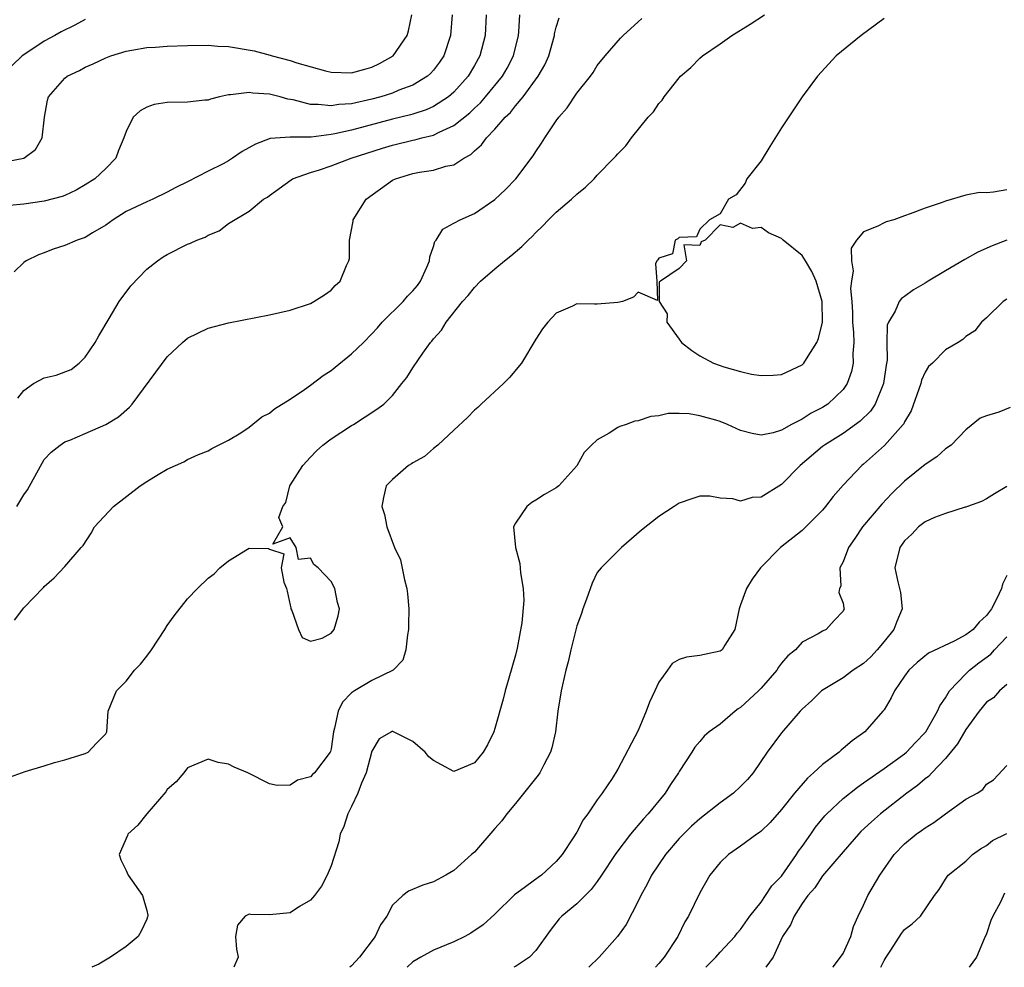
# Model space of a CAD drawing. Units: inches. Extents: x 2583000 to 2586000, y 1503000 to 1506000.
# Drawn here: x 2585565 to 2585661, y 1503000 to 1503093 of the extents above; entities that cross this region are included whole.
import ezdxf

# ---------------------------------------------------------------- set-up
doc = ezdxf.new("R2010")
doc.units = ezdxf.units.IN
doc.header["$MEASUREMENT"] = 0
doc.layers.add('LD25831503_2ft', color=103, linetype='Continuous')

msp = doc.modelspace()

# ---------------------------------------------------------------- linework, layer by layer
at = {"layer": 'LD25831503_2ft'}
for points, elevation in [([(2585563, 1503018.342), (2585565.124, 1503019.124), (2585567, 1503019.681), (2585567.994, 1503019.994), (2585569, 1503020.26), (2585571, 1503020.88), (2585571.274, 1503021), (2585572.106, 1503021.894), (2585573, 1503022.796), (2585573.106, 1503023), (2585573.256, 1503025), (2585574.042, 1503027), (2585575, 1503027.954), (2585575.797, 1503029), (2585576.391, 1503029.609), (2585577, 1503030.394), (2585577.456, 1503031), (2585578.763, 1503033), (2585579, 1503033.388), (2585579.687, 1503034.313), (2585581, 1503035.975), (2585581.962, 1503037), (2585583, 1503038.007), (2585583.579, 1503038.421), (2585584.155, 1503039), (2585585, 1503039.705), (2585586.835, 1503040.835), (2585587, 1503040.918), (2585588.907, 1503040.907), (2585589, 1503040.833), (2585590.382, 1503040.382), (2585590.149, 1503039), (2585590.402, 1503037.598), (2585590.649, 1503037), (2585590.722, 1503036.722), (2585591, 1503035.373), (2585591.091, 1503035.091), (2585591.092, 1503035), (2585591.173, 1503034.827), (2585591.825, 1503033), (2585592.194, 1503032.195), (2585593, 1503031.846), (2585594.148, 1503032.148), (2585595, 1503032.619), (2585595.301, 1503033), (2585595.688, 1503034.312), (2585595.824, 1503035), (2585595.629, 1503035.63), (2585595.375, 1503037), (2585595, 1503037.675), (2585593.754, 1503039), (2585593.333, 1503039.333), (2585593, 1503039.956), (2585591.812, 1503039.812), (2585591.585, 1503041), (2585591, 1503041.938), (2585589.304, 1503041.304), (2585590.31, 1503043), (2585589.917, 1503043.917), (2585590.306, 1503045), (2585590.6, 1503045.401), (2585590.994, 1503047), (2585592.247, 1503049), (2585593, 1503049.823), (2585593.579, 1503050.421), (2585594.21, 1503051), (2585595, 1503051.607), (2585597, 1503052.893), (2585597.196, 1503053), (2585599.488, 1503054.512), (2585600.144, 1503055), (2585601, 1503055.836), (2585601.901, 1503057), (2585602.414, 1503057.586), (2585603, 1503058.547), (2585603.969, 1503059.969), (2585604.71, 1503061), (2585604.853, 1503061.147), (2585605, 1503061.375), (2585605.791, 1503062.209), (2585606.248, 1503063), (2585607.846, 1503065), (2585608.398, 1503065.602), (2585609, 1503066.373), (2585609.613, 1503067), (2585611, 1503068.209), (2585611.949, 1503069), (2585612.544, 1503069.456), (2585613.629, 1503070.371), (2585614.237, 1503071), (2585614.637, 1503071.362), (2585615, 1503071.739), (2585615.642, 1503072.357), (2585616.237, 1503073), (2585617, 1503073.728), (2585618.487, 1503075), (2585619, 1503075.504), (2585619.836, 1503076.164), (2585620.703, 1503077), (2585621, 1503077.335), (2585622.631, 1503079), (2585622.808, 1503079.192), (2585623, 1503079.44), (2585623.777, 1503080.223), (2585624.347, 1503081), (2585625.966, 1503083), (2585626.474, 1503083.526), (2585627, 1503084.338), (2585627.326, 1503084.674), (2585627.536, 1503085), (2585629, 1503086.861), (2585629.124, 1503087), (2585630.131, 1503087.869), (2585631, 1503088.765), (2585631.27, 1503089), (2585633, 1503090.164), (2585634.131, 1503091), (2585635.916, 1503092.084), (2585637.323, 1503093)], 8800), ([(2585563.312, 1503078.688), (2585564.997, 1503079.003), (2585566.13, 1503079.87), (2585566.809, 1503081), (2585567.038, 1503083), (2585567.318, 1503084.682), (2585567.42, 1503085), (2585569, 1503086.826), (2585569.222, 1503087), (2585570.441, 1503087.559), (2585571, 1503087.881), (2585571.77, 1503088.23), (2585573, 1503088.814), (2585573.495, 1503089), (2585575, 1503089.471), (2585575.55, 1503089.55), (2585577, 1503089.815), (2585577.857, 1503089.857), (2585579, 1503089.936), (2585581, 1503090.008), (2585583, 1503090.036), (2585583.956, 1503089.956), (2585585, 1503089.904), (2585587.498, 1503089.498), (2585589.072, 1503089.072), (2585589.268, 1503089), (2585591, 1503088.553), (2585591.678, 1503088.322), (2585594.461, 1503087.54), (2585595, 1503087.405), (2585597, 1503087.33), (2585598.289, 1503087.711), (2585599, 1503087.884), (2585599.743, 1503088.257), (2585601.058, 1503089), (2585602.424, 1503091), (2585602.556, 1503091.444), (2585602.903, 1503093)], 8812), ([(2585606.821, 1503093), (2585606.672, 1503091), (2585606.002, 1503089), (2585605.601, 1503088.399), (2585605, 1503087.592), (2585604.723, 1503087.277), (2585604.413, 1503087), (2585603, 1503086.153), (2585601.635, 1503085.635), (2585601, 1503085.36), (2585599.87, 1503085), (2585599, 1503084.769), (2585597, 1503084.329), (2585595.751, 1503084.25), (2585595, 1503084.108), (2585593.739, 1503084.261), (2585593, 1503084.256), (2585591.295, 1503084.705), (2585590.783, 1503084.783), (2585590.028, 1503085), (2585589, 1503085.262), (2585587.357, 1503085.356), (2585587, 1503085.437), (2585585.177, 1503085.177), (2585585, 1503085.188), (2585584.117, 1503085), (2585583.24, 1503084.76), (2585583, 1503084.679), (2585582.664, 1503084.664), (2585581, 1503084.489), (2585579, 1503084.457), (2585577.747, 1503084.253), (2585577, 1503083.977), (2585576.365, 1503083.635), (2585575.694, 1503083), (2585575, 1503081.611), (2585574.782, 1503081), (2585574.257, 1503079.743), (2585573.985, 1503079), (2585573, 1503078.013), (2585571.928, 1503077), (2585571, 1503076.397), (2585570.107, 1503075.894), (2585569, 1503075.366), (2585568.739, 1503075.261), (2585567, 1503074.811), (2585565, 1503074.505), (2585563.617, 1503074.383)], 8810), ([(2585610.157, 1503093), (2585610.049, 1503091), (2585609.524, 1503089), (2585609, 1503088.056), (2585608.386, 1503087), (2585607, 1503085.464), (2585606.466, 1503085), (2585605, 1503084.046), (2585604.278, 1503083.722), (2585603, 1503083.307), (2585602.765, 1503083.235), (2585601, 1503082.809), (2585597, 1503081.759), (2585595.376, 1503081.376), (2585595, 1503081.309), (2585593.059, 1503081.059), (2585591, 1503081.051), (2585589.073, 1503080.927), (2585587.613, 1503080.387), (2585586.328, 1503079.672), (2585585.392, 1503079), (2585585, 1503078.756), (2585584.461, 1503078.461), (2585583, 1503077.741), (2585581, 1503076.71), (2585579.842, 1503076.157), (2585579, 1503075.697), (2585577.602, 1503075), (2585577, 1503074.755), (2585575, 1503073.794), (2585573.733, 1503073), (2585573, 1503072.464), (2585571.713, 1503071.713), (2585571, 1503071.27), (2585570.809, 1503071.191), (2585570.21, 1503071), (2585569, 1503070.485), (2585567.872, 1503070.128), (2585567, 1503069.776), (2585566.422, 1503069.578), (2585565.229, 1503069), (2585565, 1503068.817), (2585564.075, 1503067.925)], 8808), ([(2585564.317, 1503045), (2585565, 1503046.126), (2585565.369, 1503046.631), (2585567, 1503049.573), (2585567.683, 1503050.317), (2585568.541, 1503051), (2585569, 1503051.318), (2585569.485, 1503051.485), (2585571, 1503052.119), (2585573, 1503052.998), (2585574.247, 1503053.753), (2585575.31, 1503054.69), (2585575.571, 1503055), (2585579, 1503059.621), (2585580.49, 1503061), (2585581, 1503061.443), (2585583, 1503062.402), (2585585, 1503062.924), (2585589, 1503063.711), (2585591, 1503064.183), (2585593, 1503064.826), (2585593.336, 1503065), (2585594.35, 1503065.65), (2585595, 1503066.112), (2585595.41, 1503066.589), (2585595.887, 1503067), (2585596.519, 1503068.519), (2585596.747, 1503069), (2585596.795, 1503069.205), (2585596.812, 1503071), (2585597.148, 1503072.852), (2585597.156, 1503073), (2585598.442, 1503075), (2585601, 1503076.846), (2585601.312, 1503077), (2585603, 1503077.522), (2585603.653, 1503077.653), (2585605, 1503077.837), (2585606.216, 1503078.216), (2585607, 1503078.362), (2585607.964, 1503079), (2585608.648, 1503079.352), (2585609, 1503079.711), (2585609.699, 1503080.3), (2585610.18, 1503081), (2585611, 1503081.849), (2585611.993, 1503083), (2585612.518, 1503083.482), (2585613, 1503084.113), (2585613.758, 1503085), (2585615.241, 1503087), (2585615.879, 1503088.121), (2585616.258, 1503089), (2585616.816, 1503091), (2585616.835, 1503091.165), (2585617, 1503091.801), (2585617.275, 1503092.725)], 8804), ([(2585564.43, 1503055.57), (2585565, 1503056.337), (2585565.962, 1503057), (2585567, 1503057.571), (2585568.169, 1503057.831), (2585569.612, 1503058.388), (2585570.418, 1503059), (2585571, 1503059.567), (2585571.978, 1503061), (2585572.332, 1503061.668), (2585573.352, 1503063.352), (2585574.309, 1503065), (2585575.441, 1503066.559), (2585577, 1503068.16), (2585578.047, 1503069), (2585578.619, 1503069.381), (2585579, 1503069.611), (2585581, 1503070.598), (2585581.295, 1503070.705), (2585581.886, 1503071), (2585582.703, 1503071.297), (2585583, 1503071.5), (2585584.073, 1503071.927), (2585585, 1503072.643), (2585587, 1503073.841), (2585588.423, 1503075), (2585588.799, 1503075.201), (2585589, 1503075.375), (2585591.096, 1503076.904), (2585591.253, 1503077), (2585593, 1503077.594), (2585593.86, 1503077.86), (2585595, 1503078.255), (2585596.973, 1503079), (2585600.023, 1503079.977), (2585601, 1503080.277), (2585603, 1503080.78), (2585603.192, 1503080.808), (2585603.884, 1503081), (2585605, 1503081.267), (2585605.561, 1503081.561), (2585607, 1503082.19), (2585608.555, 1503083.444), (2585609, 1503083.881), (2585609.586, 1503084.414), (2585610.098, 1503085), (2585611.743, 1503087), (2585612.194, 1503087.806), (2585612.82, 1503089), (2585613.311, 1503091), (2585613.346, 1503091.346), (2585613.438, 1503093)], 8806), ([(2585649, 1503092.655), (2585646.753, 1503091), (2585644.326, 1503089), (2585642.492, 1503087), (2585641, 1503084.993), (2585639, 1503081.958), (2585637.849, 1503080.151), (2585637, 1503078.764), (2585635.601, 1503077), (2585635.427, 1503076.573), (2585634.559, 1503075.441), (2585633.816, 1503075), (2585633, 1503073.577), (2585631.959, 1503073), (2585631, 1503072.086), (2585630.685, 1503071.316), (2585629, 1503071.269), (2585628.875, 1503071.125), (2585628.597, 1503071), (2585628.345, 1503069.655), (2585627, 1503069.238), (2585626.915, 1503069.085), (2585626.822, 1503069), (2585626.691, 1503068.691), (2585626.828, 1503067), (2585626.889, 1503065.111), (2585625, 1503065.91), (2585624.549, 1503065.451), (2585623.448, 1503065), (2585623, 1503064.914), (2585621, 1503064.756), (2585620.744, 1503064.744), (2585619, 1503064.773), (2585618.569, 1503064.569), (2585617, 1503063.89), (2585616.161, 1503063), (2585615.646, 1503062.354), (2585615, 1503061.337), (2585613.594, 1503059), (2585612.413, 1503057.587), (2585611.843, 1503057), (2585609.661, 1503055), (2585609.331, 1503054.669), (2585609, 1503054.39), (2585608.32, 1503053.68), (2585607, 1503052.449), (2585605.417, 1503051), (2585605, 1503050.651), (2585604.128, 1503049.872), (2585603, 1503049.249), (2585602.853, 1503049.147), (2585602.565, 1503049), (2585601, 1503047.626), (2585600.385, 1503047), (2585600.12, 1503045.88), (2585599.967, 1503045), (2585600.23, 1503044.23), (2585600.445, 1503043), (2585601.201, 1503041), (2585601.785, 1503039.785), (2585602.174, 1503037.826), (2585602.406, 1503037), (2585602.469, 1503036.469), (2585602.593, 1503035), (2585602.573, 1503033.427), (2585602.563, 1503033), (2585602.463, 1503032.463), (2585602.314, 1503031), (2585602.007, 1503029.993), (2585601.053, 1503029), (2585599, 1503028), (2585597.293, 1503027), (2585597, 1503026.788), (2585596.126, 1503025.874), (2585595.692, 1503025), (2585595.337, 1503023.338), (2585595.237, 1503023), (2585595, 1503021.319), (2585594.942, 1503021.058), (2585594.914, 1503021), (2585593.392, 1503019), (2585593.185, 1503018.815), (2585593, 1503018.594), (2585591.716, 1503018.284), (2585591, 1503017.77), (2585589.743, 1503017.743), (2585589, 1503017.903), (2585586.886, 1503019), (2585585.534, 1503019.534), (2585585, 1503019.837), (2585583.993, 1503019.993), (2585583, 1503020.318), (2585581, 1503019.469), (2585580.628, 1503019), (2585579.884, 1503018.116), (2585579, 1503017.358), (2585578.859, 1503017.14), (2585577, 1503014.995), (2585576.132, 1503013.868), (2585575.171, 1503013), (2585575.127, 1503012.873), (2585574.31, 1503011), (2585574.489, 1503010.489), (2585575, 1503009.459), (2585575.201, 1503009), (2585576.603, 1503007), (2585577, 1503005.542), (2585577.098, 1503005.098), (2585577.11, 1503005), (2585577.085, 1503004.915), (2585577, 1503004.69), (2585576.46, 1503003.541), (2585576.178, 1503003), (2585575, 1503002.022), (2585573.475, 1503001), (2585572.319, 1503000.319), (2585571.651, 1503000)], 8798), ([(2585571, 1503092.533), (2585570.002, 1503091.998), (2585568.651, 1503091.349), (2585568.047, 1503091), (2585567, 1503090.432), (2585565, 1503089.107), (2585564.857, 1503089), (2585562.893, 1503087.107)], 8814), ([(2585564.099, 1503033.901), (2585565, 1503035.091), (2585566.919, 1503037.081), (2585567, 1503037.189), (2585567.975, 1503038.026), (2585569, 1503039.133), (2585570.604, 1503041), (2585570.797, 1503041.203), (2585571.595, 1503042.405), (2585571.916, 1503043), (2585573.759, 1503045), (2585576.362, 1503047), (2585577, 1503047.424), (2585578.12, 1503048.12), (2585579, 1503048.638), (2585580.639, 1503049.361), (2585581, 1503049.596), (2585582.06, 1503050.06), (2585583, 1503050.439), (2585583.347, 1503050.653), (2585585, 1503051.468), (2585586.202, 1503052.202), (2585587, 1503052.74), (2585588.246, 1503053.754), (2585589, 1503054.109), (2585589.48, 1503054.521), (2585591, 1503055.464), (2585592.423, 1503056.423), (2585593, 1503056.829), (2585594.222, 1503057.778), (2585595, 1503058.282), (2585595.405, 1503058.595), (2585597, 1503059.89), (2585598.157, 1503061), (2585599, 1503061.861), (2585599.543, 1503062.457), (2585600.006, 1503063), (2585602.036, 1503065), (2585602.482, 1503065.518), (2585603, 1503066.058), (2585603.431, 1503066.569), (2585603.734, 1503067), (2585604.354, 1503068.354), (2585604.623, 1503069), (2585604.636, 1503069.364), (2585605, 1503070.378), (2585605.143, 1503070.857), (2585605.266, 1503071), (2585605.921, 1503072.079), (2585607, 1503072.647), (2585607.619, 1503073), (2585609, 1503073.608), (2585611, 1503074.972), (2585612.046, 1503075.954), (2585613.034, 1503077), (2585614.755, 1503079.245), (2585615, 1503079.66), (2585615.542, 1503080.458), (2585615.88, 1503081), (2585617, 1503082.668), (2585617.239, 1503083), (2585618.073, 1503083.927), (2585619, 1503085.361), (2585620.326, 1503087), (2585620.61, 1503087.39), (2585621, 1503088.05), (2585621.785, 1503089), (2585623.269, 1503090.731), (2585623.522, 1503091), (2585625, 1503092.314), (2585625.351, 1503092.649)], 8802), ([(2585661, 1503075.931), (2585659.694, 1503075.694), (2585659, 1503075.635), (2585658.336, 1503075.664), (2585657, 1503075.387), (2585655, 1503074.824), (2585654.692, 1503074.692), (2585653, 1503074.119), (2585651.557, 1503073.557), (2585651, 1503073.382), (2585649.959, 1503073), (2585649.212, 1503072.788), (2585649, 1503072.702), (2585648.383, 1503072.383), (2585647, 1503071.825), (2585646.315, 1503071), (2585645.775, 1503070.225), (2585645.807, 1503069), (2585645.996, 1503067.996), (2585645.808, 1503067), (2585645.727, 1503066.273), (2585645.856, 1503065), (2585645.925, 1503063.925), (2585645.932, 1503063), (2585646.023, 1503061.977), (2585646.039, 1503061), (2585645.945, 1503059.945), (2585645.983, 1503059), (2585645.829, 1503058.172), (2585645.413, 1503057), (2585645, 1503056.411), (2585643.514, 1503055), (2585643, 1503054.667), (2585641.894, 1503054.106), (2585641, 1503053.517), (2585639.962, 1503053), (2585639, 1503052.454), (2585638.187, 1503052.188), (2585637, 1503051.948), (2585636.117, 1503052.117), (2585635, 1503052.427), (2585633.713, 1503053), (2585633, 1503053.281), (2585632.59, 1503053.41), (2585631, 1503053.855), (2585629.964, 1503054.036), (2585629, 1503054.065), (2585627.937, 1503054.063), (2585627, 1503053.863), (2585626.225, 1503053.775), (2585625, 1503053.375), (2585624.679, 1503053.321), (2585623.828, 1503053), (2585623.187, 1503052.813), (2585623, 1503052.71), (2585622.159, 1503052.159), (2585621, 1503051.521), (2585620.44, 1503051), (2585619.725, 1503050.275), (2585619, 1503048.97), (2585617.26, 1503047), (2585617, 1503046.808), (2585615.836, 1503046.164), (2585615, 1503045.601), (2585614.611, 1503045.388), (2585614.109, 1503045), (2585613, 1503043.371), (2585612.823, 1503043), (2585613.003, 1503041), (2585613.442, 1503039.442), (2585613.488, 1503038.512), (2585613.757, 1503037), (2585613.832, 1503035.832), (2585613.648, 1503033.649), (2585613.172, 1503031.172), (2585613, 1503030.491), (2585611.995, 1503027), (2585611.803, 1503026.197), (2585611, 1503023.32), (2585610.894, 1503023), (2585610.285, 1503021.715), (2585609.855, 1503021), (2585609, 1503019.968), (2585607, 1503019.105), (2585605.779, 1503019.779), (2585605, 1503020.187), (2585604.568, 1503020.568), (2585604.189, 1503021), (2585603, 1503022.057), (2585601.033, 1503023.033), (2585601, 1503023.044), (2585600.897, 1503023), (2585599.703, 1503022.297), (2585599, 1503021.103), (2585598.431, 1503019), (2585597.972, 1503017.972), (2585597.634, 1503017), (2585597, 1503015.693), (2585596.636, 1503015), (2585596.243, 1503013.757), (2585595.898, 1503013), (2585595.763, 1503012.237), (2585595, 1503009.919), (2585594.628, 1503009), (2585594.078, 1503007.922), (2585593.375, 1503007), (2585593, 1503006.542), (2585591.938, 1503005.938), (2585591, 1503005.331), (2585589, 1503005.132), (2585587.145, 1503005.145), (2585587, 1503005.186), (2585586.611, 1503005), (2585585.873, 1503004.127), (2585585.667, 1503003), (2585585.765, 1503001.765), (2585585.93, 1503001), (2585585.522, 1503000)], 8796), ([(2585661, 1503071.003), (2585659.544, 1503070.456), (2585658.172, 1503069.828), (2585656.876, 1503069.124), (2585655, 1503068.017), (2585653.317, 1503067), (2585653, 1503066.793), (2585651.863, 1503066.137), (2585651, 1503065.486), (2585650.704, 1503065.296), (2585650.476, 1503065), (2585650.072, 1503064.072), (2585649.423, 1503063), (2585649.309, 1503062.691), (2585649.286, 1503061), (2585649.299, 1503059.298), (2585649.209, 1503058.791), (2585648.962, 1503057), (2585648.146, 1503055), (2585647.694, 1503054.306), (2585646.668, 1503053.332), (2585645, 1503052.139), (2585643.179, 1503051), (2585643, 1503050.859), (2585640.796, 1503049), (2585639, 1503047.149), (2585637, 1503045.907), (2585636.128, 1503045.872), (2585635, 1503045.515), (2585634.247, 1503045.753), (2585633, 1503045.809), (2585632.004, 1503045.996), (2585631, 1503045.996), (2585630.247, 1503045.754), (2585629, 1503045.309), (2585628.504, 1503045), (2585627, 1503044.006), (2585625.326, 1503042.674), (2585623.375, 1503041), (2585621.388, 1503039), (2585621, 1503038.547), (2585620.488, 1503037.512), (2585619.931, 1503035.931), (2585619.579, 1503035), (2585619.45, 1503034.55), (2585619, 1503033.331), (2585618.408, 1503031), (2585618.167, 1503029.833), (2585617.917, 1503029), (2585617.596, 1503027.596), (2585617.485, 1503027), (2585617.163, 1503025), (2585616.923, 1503023), (2585616.572, 1503021.427), (2585616.445, 1503021), (2585615.773, 1503019.773), (2585615.385, 1503019), (2585615.237, 1503018.763), (2585613, 1503015.983), (2585612.171, 1503015), (2585611.686, 1503014.314), (2585611, 1503013.565), (2585609, 1503011.259), (2585608.732, 1503011), (2585607, 1503009.45), (2585606.21, 1503009), (2585605, 1503008.344), (2585603.974, 1503008.026), (2585602.57, 1503007.43), (2585602.016, 1503007), (2585601, 1503006.064), (2585600.439, 1503005), (2585599.84, 1503004.16), (2585599.327, 1503003), (2585597.794, 1503001), (2585597, 1503000.147), (2585596.835, 1503000)], 8794), ([(2585661, 1503065.242), (2585660.641, 1503065), (2585659, 1503063.407), (2585658.509, 1503063), (2585657.85, 1503062.15), (2585657, 1503061.582), (2585656.709, 1503061.291), (2585656.229, 1503061), (2585655, 1503060.298), (2585653.728, 1503059), (2585653.35, 1503058.65), (2585653, 1503058.111), (2585652.66, 1503057.34), (2585652.578, 1503057), (2585651.651, 1503054.349), (2585651, 1503053.249), (2585650.925, 1503053.075), (2585650.867, 1503053), (2585649.039, 1503050.961), (2585647, 1503049.124), (2585646.846, 1503049), (2585645, 1503047.071), (2585644.019, 1503045.981), (2585643.292, 1503045), (2585643, 1503044.649), (2585641.368, 1503043), (2585641, 1503042.649), (2585638.877, 1503041), (2585636.943, 1503039), (2585636.11, 1503037.89), (2585635.56, 1503037), (2585635, 1503035.39), (2585634.846, 1503035), (2585634.432, 1503033), (2585633.444, 1503031.445), (2585633.193, 1503031), (2585633, 1503030.858), (2585631.465, 1503030.535), (2585631, 1503030.446), (2585629.7, 1503030.3), (2585629, 1503030.059), (2585628.328, 1503029.673), (2585627.857, 1503029), (2585627, 1503027.837), (2585626.629, 1503027), (2585626.096, 1503025.905), (2585625.784, 1503025), (2585625, 1503023.131), (2585623, 1503019.341), (2585622.44, 1503018.44), (2585621.474, 1503017), (2585621, 1503016.34), (2585620.084, 1503015), (2585619.614, 1503014.386), (2585619, 1503013.205), (2585618.655, 1503012.655), (2585617.562, 1503011), (2585617, 1503010.335), (2585615.553, 1503009), (2585615.221, 1503008.779), (2585613.496, 1503007.495), (2585612.912, 1503007.088), (2585611, 1503005.198), (2585609.851, 1503004.149), (2585608.661, 1503003.339), (2585608.056, 1503003), (2585607, 1503002.503), (2585605, 1503001.674), (2585603.771, 1503001), (2585603, 1503000.548), (2585602.421, 1503000)], 8792), ([(2585661.332, 1503054.668), (2585660.197, 1503054.197), (2585659, 1503053.857), (2585658.392, 1503053.608), (2585657, 1503052.49), (2585655.566, 1503051), (2585655, 1503050.612), (2585654.146, 1503049.854), (2585653, 1503049.098), (2585651, 1503047.475), (2585649.75, 1503046.249), (2585648.771, 1503045.229), (2585646.913, 1503043), (2585646.145, 1503041.855), (2585645.546, 1503041), (2585645, 1503039.578), (2585644.692, 1503039), (2585644.768, 1503037.232), (2585644.652, 1503037), (2585644.589, 1503036.589), (2585645, 1503035.57), (2585645.079, 1503035.08), (2585645.108, 1503035), (2585645, 1503034.768), (2585644.12, 1503033.88), (2585643.365, 1503033), (2585643, 1503032.835), (2585642.572, 1503032.572), (2585641, 1503031.76), (2585640.355, 1503031), (2585639.599, 1503030.402), (2585639, 1503029.685), (2585638.705, 1503029.295), (2585638.521, 1503029), (2585637, 1503027.26), (2585636.737, 1503027), (2585635, 1503025.359), (2585634.768, 1503025.233), (2585634.46, 1503025), (2585633, 1503023.755), (2585631.925, 1503023), (2585631.423, 1503022.577), (2585631, 1503022.055), (2585630.512, 1503021.488), (2585630.23, 1503021), (2585629, 1503019.114), (2585628.945, 1503019), (2585628.141, 1503017.859), (2585627.621, 1503017), (2585625.983, 1503015), (2585625.505, 1503014.494), (2585624.254, 1503013), (2585623, 1503011.378), (2585622.735, 1503011), (2585621.426, 1503009), (2585621, 1503008.383), (2585620.416, 1503007.584), (2585619, 1503006.194), (2585617.529, 1503005), (2585617.278, 1503004.722), (2585616.414, 1503003.586), (2585615, 1503001.638), (2585614.397, 1503001), (2585613, 1503000.078), (2585612.838, 1503000)], 8790), ([(2585661, 1503046.935), (2585659.778, 1503046.222), (2585659, 1503045.74), (2585658.518, 1503045.482), (2585657.156, 1503045), (2585657, 1503044.926), (2585656.919, 1503044.919), (2585655, 1503044.306), (2585653.916, 1503043.917), (2585653, 1503043.493), (2585652.377, 1503043), (2585651.714, 1503042.286), (2585651, 1503041.648), (2585650.537, 1503041), (2585650.066, 1503039), (2585650.363, 1503037.637), (2585650.522, 1503037), (2585650.596, 1503036.596), (2585650.762, 1503035), (2585650.242, 1503033.758), (2585649.97, 1503033), (2585649, 1503031.81), (2585648.326, 1503031), (2585647.697, 1503030.303), (2585647, 1503029.68), (2585645.987, 1503029), (2585645, 1503028.28), (2585642.905, 1503027), (2585641.943, 1503026.057), (2585641, 1503025.196), (2585640.813, 1503025), (2585639, 1503022.894), (2585637.579, 1503021), (2585636.208, 1503019), (2585635.654, 1503018.346), (2585635, 1503017.641), (2585634.313, 1503017), (2585633, 1503016.053), (2585631, 1503014.49), (2585630.215, 1503013.785), (2585629.414, 1503013), (2585629, 1503012.567), (2585627.65, 1503011), (2585626.296, 1503009), (2585625.878, 1503008.121), (2585625.245, 1503007), (2585625, 1503006.462), (2585623.817, 1503004.183), (2585622.988, 1503003.012), (2585621.189, 1503001), (2585620.163, 1503000)], 8788), ([(2585661, 1503038.266), (2585660.578, 1503037.422), (2585660.472, 1503037), (2585660.011, 1503036.01), (2585659.481, 1503035), (2585659, 1503034.349), (2585658.29, 1503033.71), (2585657.691, 1503033), (2585657, 1503032.456), (2585655.836, 1503031.837), (2585653.34, 1503030.66), (2585652.245, 1503029.755), (2585651.412, 1503029), (2585651, 1503028.429), (2585650.033, 1503027), (2585649.7, 1503026.3), (2585649, 1503025.15), (2585648.891, 1503025), (2585647.134, 1503023), (2585645.874, 1503022.126), (2585645, 1503021.351), (2585644.802, 1503021.198), (2585644.606, 1503021), (2585643, 1503019.794), (2585642.125, 1503019), (2585641.516, 1503018.485), (2585640.243, 1503017), (2585639, 1503015.4), (2585637.872, 1503014.128), (2585637, 1503013.281), (2585636.848, 1503013.153), (2585636.595, 1503013), (2585635, 1503011.818), (2585633.819, 1503011), (2585633, 1503010.25), (2585631.988, 1503009), (2585631, 1503007.286), (2585629.918, 1503005), (2585629.56, 1503004.44), (2585628.856, 1503003), (2585627.536, 1503001), (2585627, 1503000.363), (2585626.675, 1503000)], 8786), ([(2585631.598, 1503000), (2585632.578, 1503001), (2585633, 1503001.48), (2585634.432, 1503003), (2585634.674, 1503003.326), (2585635, 1503003.696), (2585635.902, 1503005), (2585637, 1503006.366), (2585637.44, 1503007), (2585638.059, 1503007.941), (2585639, 1503008.91), (2585640.455, 1503011), (2585640.659, 1503011.341), (2585641, 1503011.793), (2585641.843, 1503013), (2585642.307, 1503013.693), (2585643.217, 1503014.783), (2585643.429, 1503015), (2585645, 1503016.477), (2585646.396, 1503017.604), (2585647, 1503018.005), (2585649, 1503019.405), (2585651, 1503020.839), (2585651.189, 1503021), (2585652.061, 1503021.939), (2585653, 1503022.912), (2585653.069, 1503023), (2585654.227, 1503025), (2585654.456, 1503025.544), (2585655, 1503026.315), (2585655.407, 1503027), (2585657, 1503028.662), (2585657.354, 1503029), (2585658.271, 1503029.729), (2585659.418, 1503030.582), (2585659.791, 1503031), (2585661, 1503032.255)], 8784), ([(2585661, 1503027.611), (2585660.28, 1503027), (2585659.679, 1503026.321), (2585659, 1503025.903), (2585658.298, 1503025), (2585657, 1503023.236), (2585656.168, 1503021.832), (2585655, 1503020.381), (2585653.672, 1503019), (2585653.354, 1503018.646), (2585653, 1503018.391), (2585652.262, 1503017.738), (2585651.23, 1503017), (2585648.662, 1503015), (2585647.781, 1503014.219), (2585646.746, 1503013.254), (2585646.495, 1503013), (2585645, 1503011.276), (2585643, 1503008.923), (2585642.249, 1503007.751), (2585641.551, 1503007), (2585641, 1503006.233), (2585640.209, 1503005), (2585639.855, 1503004.145), (2585639.094, 1503003), (2585638.161, 1503001), (2585637.472, 1503000)], 8782), ([(2585644.007, 1503000), (2585644.034, 1503000.033), (2585644.761, 1503001), (2585645, 1503001.351), (2585645.746, 1503003), (2585646.024, 1503003.976), (2585646.477, 1503005), (2585647, 1503006.082), (2585647.413, 1503007), (2585648.593, 1503009), (2585649.991, 1503011), (2585651, 1503012.049), (2585652.149, 1503013), (2585652.647, 1503013.353), (2585653, 1503013.626), (2585653.856, 1503014.144), (2585655, 1503014.985), (2585657, 1503016.406), (2585658.086, 1503017), (2585658.64, 1503017.36), (2585659, 1503017.886), (2585659.694, 1503018.306), (2585661, 1503019.705)], 8780), ([(2585648.675, 1503000), (2585649, 1503000.668), (2585649.198, 1503001), (2585649.659, 1503001.659), (2585650.706, 1503003.294), (2585651, 1503003.694), (2585651.754, 1503004.245), (2585652.572, 1503005), (2585653.943, 1503007), (2585654.398, 1503007.601), (2585655, 1503008.598), (2585655.265, 1503009), (2585657, 1503010.366), (2585657.65, 1503011), (2585658.43, 1503011.57), (2585659, 1503011.898), (2585659.604, 1503012.396), (2585661, 1503013.066)], 8778), ([(2585660.766, 1503007.233), (2585660.365, 1503006.365), (2585659.622, 1503005), (2585659.421, 1503004.579), (2585659, 1503003.262), (2585658.77, 1503002.77), (2585658.023, 1503001), (2585657.299, 1503000)], 8776)]:
    msp.add_lwpolyline(points, dxfattribs=dict(at, elevation=elevation))
at = {"layer": 'LD25831503_2ft', "elevation": 8798}
msp.add_lwpolyline([(2585629.213, 1503061), (2585630.222, 1503060.222), (2585631, 1503059.705), (2585632.359, 1503059), (2585633, 1503058.755), (2585633.367, 1503058.633), (2585635, 1503058.187), (2585636.071, 1503057.929), (2585637, 1503057.782), (2585638.177, 1503057.823), (2585639, 1503057.873), (2585641, 1503058.82), (2585641.178, 1503059), (2585641.427, 1503059.427), (2585642.432, 1503061), (2585642.602, 1503061.398), (2585642.991, 1503063), (2585642.955, 1503065), (2585642.384, 1503067), (2585641.942, 1503067.942), (2585641.344, 1503069), (2585641, 1503069.504), (2585639.151, 1503071), (2585639, 1503071.154), (2585637.707, 1503071.707), (2585637, 1503072.245), (2585636.155, 1503072.155), (2585635, 1503072.653), (2585634.229, 1503072.229), (2585633, 1503072.492), (2585631.543, 1503071), (2585631.16, 1503070.839), (2585631, 1503070.476), (2585629.455, 1503070.545), (2585629.725, 1503069), (2585629, 1503068.246), (2585627.159, 1503067), (2585627.056, 1503066.944), (2585627.035, 1503065), (2585627.817, 1503063.817), (2585627.792, 1503063), (2585629, 1503061.335)], close=True, dxfattribs=at)

doc.saveas('drawing.dxf')
